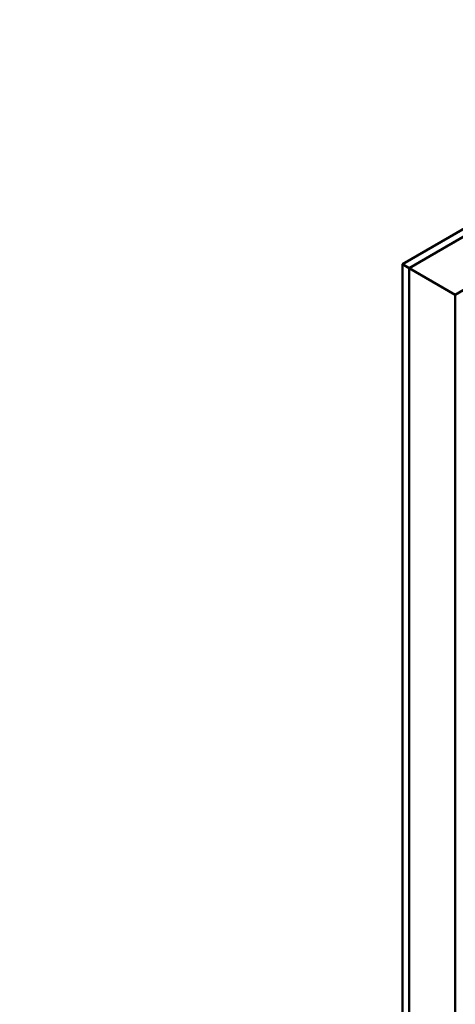
# Model space of a CAD drawing. Units: inches. Extents: x 0.6 to 33.4, y 0.6 to 21.4.
# Drawn here: x 21.9 to 24.2, y 12 to 17.2 of the extents above; entities that cross this region are included whole.
import ezdxf

# ---------------------------------------------------------------- set-up
doc = ezdxf.new("R2010")
doc.units = ezdxf.units.IN
doc.header["$LTSCALE"] = 2
doc.header["$MEASUREMENT"] = 0
doc.layers.add('Symbol (ANSI)', color=7, linetype='Continuous', lineweight=25)
doc.layers.add('Visible (ANSI)', color=7, linetype='Continuous', lineweight=50)
doc.styles.add('Note Text (ANSI)', font='tahoma.ttf')
doc.dimstyles.new('Default (ANSI)$7', dxfattribs={"dimscale": 2, "dimtxt": 0.12, "dimasz": 0.098425, "dimexe": 0.125, "dimexo": 0.0625, "dimgap": 0.031496, "dimtad": 0, "dimtih": 1, "dimtoh": 1, "dimrnd": 1e-08, "dimzin": 4, "dimdsep": 46, "dimtxsty": 'Note Text (ANSI)', "dimcen": 0.09, "dimdle": 0.393701, "dimclrd": 256, "dimclre": 256, "dimclrt": 256, "dimadec": 0, "dimazin": 1, "dimtfac": 1, "dimtofl": 0, "dimtmove": 0, "dimatfit": 3, "dimfxl": 0, "dimtolj": 1, "dimtzin": 4, "dimlwd": -1, "dimlwe": -1, "dimarcsym": 0})

msp = doc.modelspace()

# ---------------------------------------------------------------- linework, layer by layer
at = {"layer": 'Visible (ANSI)'}
for p, q in [((23.94762, 15.9315), (28.19026, 18.38099)), ((28.22562, 18.36058), (23.98298, 15.91109)), ((23.98368, 15.91068), (24.72544, 16.33893)), ((24.97292, 16.19604), (24.23117, 15.76779)), ((23.98298, 15.91109), (23.94762, 15.9315)), ((23.94762, 11.03252), (23.94762, 15.9315)), ((23.98298, 11.01211), (23.98298, 15.91109)), ((23.98368, 15.91068), (24.23117, 15.76779)), ((23.98368, 11.0117), (23.98368, 15.91068)), ((24.23117, 15.76779), (24.23117, 10.86881))]:
    msp.add_line(p, q, dxfattribs=at)

# ---------------------------------------------------------------- leaders
at = {"layer": 'Symbol (ANSI)', "annotation_type": 0, "has_hookline": 1, "hookline_direction": 0}
for points, text_width in [([(11.99647, 13.99889), (17.36169, 8.57067), (17.55854, 8.57067)], 6.85072), ([(9.35214, 13.61539), (17.36867, 5.53586), (17.56552, 5.53586)], 8.05346)]:
    msp.add_leader(points, dimstyle='Default (ANSI)$7', override={"dimtad": 0}, dxfattribs=dict(at, text_width=text_width))

doc.saveas('drawing.dxf')
